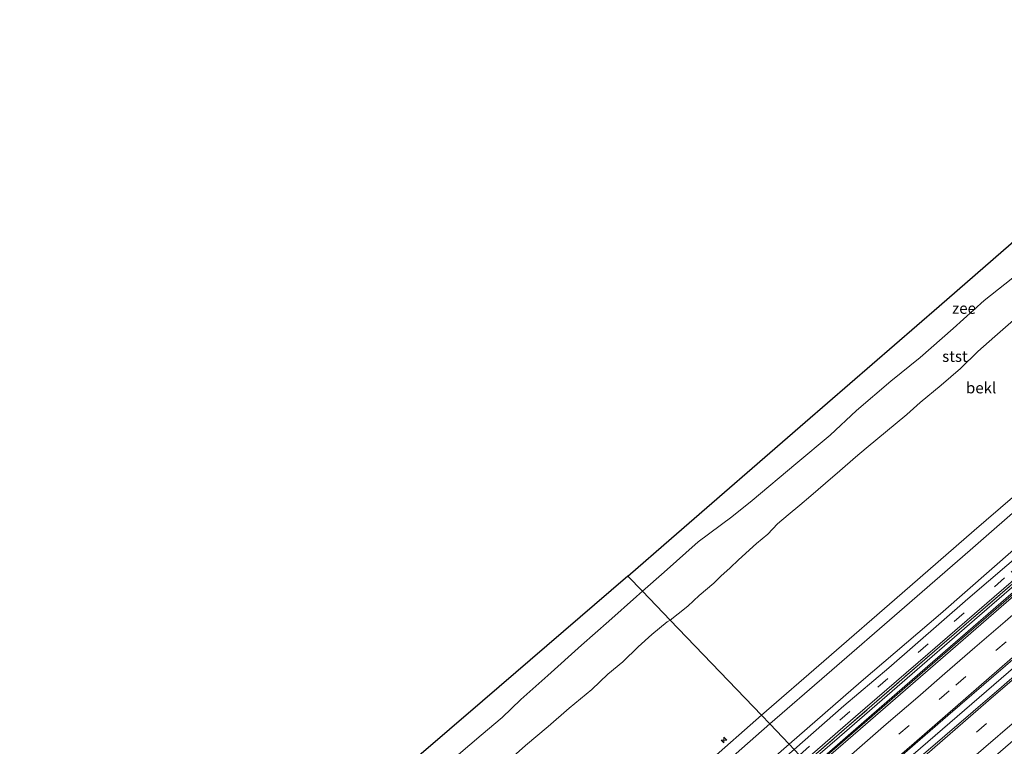
# Model space of a CAD drawing. Units: metres. Extents: x 130621 to 140000, y 550750 to 556907.
# Drawn here: x 139249 to 139472, y 556337 to 556501 of the extents above; entities that cross this region are included whole.
import ezdxf
from ezdxf.enums import TextEntityAlignment as Align

# ---------------------------------------------------------------- set-up
doc = ezdxf.new("R2010")
doc.units = ezdxf.units.M
doc.linetypes.add('IE-TERREINAFSCHEIDING', pattern=[10, 8, -2])
doc.linetypes.add('VW-3-9_STREEP', pattern=[12, 3, -9])
doc.layers.get('0').update_dxf_attribs({"lineweight": 25})
for name, color, linetype, lineweight in [('B-ME-AL-OVERIG-S-B1', 7, 'Continuous', 18), ('B-ME-BV-GELEIDECONSTRUCTIE-GELEIDERAIL-L-B1', 213, 'BV-GELEIDERAIL', 18), ('B-ME-GW-KRUINLIJN-L-B1', 93, 'Continuous', 18), ('B-ME-GW-TEENLIJN-L-B1', 93, 'Continuous', 18), ('B-ME-IE-GRASLAND-GV-B6', 93, 'Continuous', 18), ('B-ME-IE-HULPGEOMETRIE-L-B1', 53, 'Continuous', 18), ('B-ME-IE-TERREINAFSCHEIDING-RASTERHEKWERK-L-B1', 8, 'IE-TERREINAFSCHEIDING', 18), ('B-ME-OB-BEKLEDING-GV-B6', 253, 'Continuous', 18), ('B-ME-OB-WATERLIJN-L-B1', 133, 'OB-WATERLIJN', 18), ('B-ME-OG-WATER-GV-B6', 153, 'Continuous', 18), ('B-ME-VH-VERH_SOORT-BETON-OVERIG-GV-B6', 8, 'IE-TERREINAFSCHEIDING-NATUURLIJK-HOUTWAL', 18), ('B-ME-VH-VERH_SOORT-BITUMEN-GV-B6', 8, 'IE-TERREINAFSCHEIDING-NATUURLIJK-HOUTWAL', 18), ('B-ME-VW-MARKERING-39STREEP-015-L-B1', 255, 'VW-3-9_STREEP', 18), ('B-ME-VW-MARKERING-STREEP-015-L-B1', 7, 'Continuous', 18)]:
    doc.layers.add(name, color=color, linetype=linetype, lineweight=lineweight)
doc.layers.add('B-ME-KG-KADASTRAAL-OPNAMEDTMGRENS-L-B1', color=10, linetype='Continuous')
doc.styles.add('NLCS-ISO', font='NLCS-ISO.TTF')
doc.linetypes.add('BV-GELEIDERAIL', pattern='A,10,-3,[108,NLCS.SHX,S=1,R=0,X=0,Y=0],-3', length=16)
doc.linetypes.add('IE-TERREINAFSCHEIDING-NATUURLIJK-HOUTWAL', pattern='A,7,-1.5,[67,NLCS.SHX,S=0.75,R=45,X=0,Y=0],-1.5,7,-1.5,[70,NLCS.SHX,S=0.75,R=0,X=0,Y=0],-1.5', length=20)
doc.linetypes.add('OB-WATERLIJN', pattern='A,10,[32,NLCS.SHX,S=2,R=0,X=0,Y=0],-12', length=22)

# ---------------------------------------------------------------- blocks, each defined once
blk = doc.blocks.new('hecto')
for p, q in [((0, 0.625), (-0.625, 0)), ((0, -0.625), (0, 0.625)), ((-0.625, 0), (0.625, 0)), ((0.625, 0), (0, -0.625))]:
    blk.add_line(p, q)

msp = doc.modelspace()

# ---------------------------------------------------------------- linework, layer by layer
at = {"layer": 'B-ME-BV-GELEIDECONSTRUCTIE-GELEIDERAIL-L-B1'}
for points in [[(139428.352, 556332.423, 4.985), (139457.748, 556357.867, 4.971), (139497.261, 556392.057, 4.99), (139523.525, 556414.707, 4.97), (139546.548, 556434.654, 4.968), (139559.705, 556446.037, 4.97), (139571.836, 556456.503, 4.984)], [(139437.121, 556323.284, 4.739), (139451.181, 556335.475, 4.75), (139469.441, 556351.22, 4.762), (139486.521, 556366.019, 4.762), (139503.715, 556380.835, 4.775), (139517.669, 556392.957, 4.762), (139536.449, 556409.133, 4.756), (139550.947, 556421.708, 4.753), (139565.514, 556434.301, 4.759), (139580.269, 556447.089, 4.752)]]:
    msp.add_polyline3d(points, dxfattribs=at)
at = {"layer": 'B-ME-GW-KRUINLIJN-L-B1'}
for points in [[(139416.905, 556344.356, 7.624), (139431.033, 556356.558, 7.688), (139448.685, 556371.968, 7.66), (139464.984, 556386.057, 7.65), (139482.342, 556400.981, 7.611), (139499.684, 556416.065, 7.599), (139514.635, 556428.968, 7.618), (139531.859, 556443.944, 7.618), (139544.374, 556454.668, 7.695), (139560.77, 556468.857, 7.695)], [(139562.337, 556467.109, 7.701), (139551.259, 556457.392, 7.717), (139533.596, 556442.231, 7.624), (139517.891, 556428.728, 7.631), (139502.986, 556415.347, 7.579), (139491.607, 556405.66, 7.615), (139477.263, 556393.138, 7.611), (139464.101, 556381.651, 7.592), (139449.219, 556368.768, 7.595), (139431.711, 556353.532, 7.621), (139418.792, 556342.389, 7.626)], [(139570.893, 556457.556, 4.591), (139556.713, 556445.232, 4.573), (139541.478, 556432.07, 4.564), (139524.344, 556417.09, 4.596), (139509.507, 556404.204, 4.577), (139494.347, 556391.198, 4.567), (139480.128, 556378.92, 4.564), (139465.082, 556365.93, 4.593), (139448.712, 556351.777, 4.573), (139434.562, 556339.518, 4.593), (139427.449, 556333.364, 4.591)], [(139278.714, 556224.985, 7.557), (139291.505, 556236.083, 7.589), (139311.029, 556252.912, 7.596), (139328.585, 556268.056, 7.628), (139345.379, 556282.516, 7.647), (139364.525, 556299.047, 7.647), (139382.96, 556314.982, 7.724), (139404.756, 556333.682, 7.785), (139416.905, 556344.356, 7.624)], [(139418.792, 556342.389, 7.626), (139401.107, 556326.87, 7.77), (139383.431, 556311.532, 7.76), (139369.994, 556300.134, 7.731), (139355.001, 556287.166, 7.648), (139340.169, 556274.643, 7.655), (139323.993, 556260.696, 7.636), (139309.283, 556247.94, 7.565), (139296.616, 556236.976, 7.61), (139284.395, 556226.759, 7.594), (139280.308, 556223.215, 7.588)]]:
    msp.add_polyline3d(points, dxfattribs=at)
at = {"layer": 'B-ME-GW-TEENLIJN-L-B1'}
for points in [[(139423.165, 556337.831, 4.8), (139439.442, 556351.953, 4.81), (139457.385, 556367.282, 4.81), (139474.495, 556382.24, 4.788), (139490.391, 556395.962, 4.788), (139508.01, 556411.124, 4.791), (139524.715, 556425.67, 4.778), (139541.08, 556439.733, 4.737), (139557.738, 556454.236, 4.737), (139566.811, 556462.114, 4.794)], [(139571.681, 556456.676, 4.041), (139557.66, 556444.621, 4.048), (139536.994, 556426.809, 4.041), (139520.407, 556412.37, 4.064), (139505.079, 556399.167, 4.038), (139487.761, 556384.105, 4.057), (139472.153, 556370.733, 3.99), (139454.528, 556355.435, 3.961), (139439.409, 556342.336, 4.025), (139428.194, 556332.588, 4.064)], [(139423.165, 556337.831, 4.8), (139405.75, 556322.643, 4.829), (139387.744, 556307.01, 4.839), (139372.352, 556293.555, 4.797), (139358.879, 556281.999, 4.778), (139342.698, 556267.791, 4.771), (139327.791, 556254.901, 4.755), (139314.59, 556243.762, 4.723), (139301.036, 556231.96, 4.707), (139284.89, 556218.126, 4.735)]]:
    msp.add_polyline3d(points, dxfattribs=at)
at = {"layer": 'B-ME-IE-GRASLAND-GV-B6'}
for points in [[(139560.77, 556468.857, 7.695), (139562.337, 556467.109, 7.701), (139551.259, 556457.392, 7.717), (139533.596, 556442.231, 7.624), (139517.891, 556428.728, 7.631), (139502.986, 556415.347, 7.579), (139491.607, 556405.66, 7.615), (139477.263, 556393.138, 7.611), (139464.101, 556381.651, 7.592), (139449.219, 556368.768, 7.595), (139431.711, 556353.532, 7.621), (139418.792, 556342.389, 7.626), (139416.905, 556344.356, 7.624), (139431.033, 556356.558, 7.688), (139448.685, 556371.968, 7.66), (139464.984, 556386.057, 7.65), (139482.342, 556400.981, 7.611), (139499.684, 556416.065, 7.599), (139514.635, 556428.968, 7.618), (139531.859, 556443.944, 7.618), (139544.374, 556454.668, 7.695), (139560.77, 556468.857, 7.695)], [(139562.337, 556467.109, 7.701), (139566.811, 556462.114, 4.794), (139557.738, 556454.236, 4.737), (139541.08, 556439.733, 4.737), (139524.715, 556425.67, 4.778), (139508.01, 556411.124, 4.791), (139490.391, 556395.962, 4.788), (139474.495, 556382.24, 4.788), (139457.385, 556367.282, 4.81), (139439.442, 556351.953, 4.81), (139423.165, 556337.831, 4.8), (139418.792, 556342.389, 7.626), (139431.711, 556353.532, 7.621), (139449.219, 556368.768, 7.595), (139464.101, 556381.651, 7.592), (139477.263, 556393.138, 7.611), (139491.607, 556405.66, 7.615), (139502.986, 556415.347, 7.579), (139517.891, 556428.728, 7.631), (139533.596, 556442.231, 7.624), (139551.259, 556457.392, 7.717), (139562.337, 556467.109, 7.701)], [(139566.811, 556462.114, 4.794), (139567.945, 556460.847, 4.695), (139551.371, 556446.475, 4.695), (139530.955, 556428.673, 4.679), (139509.204, 556409.958, 4.673), (139493.568, 556396.474, 4.653), (139477.033, 556382.169, 4.66), (139463.528, 556370.629, 4.66), (139445.664, 556355.07, 4.657), (139435.515, 556346.462, 4.705), (139424.3, 556336.647, 4.733), (139423.165, 556337.831, 4.8), (139439.442, 556351.953, 4.81), (139457.385, 556367.282, 4.81), (139474.495, 556382.24, 4.788), (139490.391, 556395.962, 4.788), (139508.01, 556411.124, 4.791), (139524.715, 556425.67, 4.778), (139541.08, 556439.733, 4.737), (139557.738, 556454.236, 4.737), (139566.811, 556462.114, 4.794)], [(139570.255, 556458.269, 4.629), (139570.568, 556457.92, 4.602), (139566.476, 556454.312, 4.602), (139552.844, 556442.483, 4.602), (139537.964, 556429.645, 4.602), (139522.251, 556415.961, 4.634), (139507.51, 556403.207, 4.631), (139491.334, 556389.317, 4.621), (139473.665, 556374.021, 4.618), (139457.133, 556359.807, 4.628), (139441.87, 556346.533, 4.637), (139427.067, 556333.763, 4.637), (139426.695, 556334.151, 4.684), (139438.151, 556344.095, 4.679), (139454.472, 556358.16, 4.647), (139469.494, 556371.127, 4.599), (139483.757, 556383.358, 4.583), (139496.751, 556394.649, 4.577), (139510.734, 556406.712, 4.577), (139527.222, 556420.973, 4.593), (139545.955, 556437.196, 4.596), (139558.947, 556448.442, 4.637), (139570.255, 556458.269, 4.629)], [(139570.568, 556457.92, 4.602), (139570.893, 556457.556, 4.591), (139556.713, 556445.232, 4.573), (139541.478, 556432.07, 4.564), (139524.344, 556417.09, 4.596), (139509.507, 556404.204, 4.577), (139494.347, 556391.198, 4.567), (139480.128, 556378.92, 4.564), (139465.082, 556365.93, 4.593), (139448.712, 556351.777, 4.573), (139434.562, 556339.518, 4.593), (139427.449, 556333.364, 4.591), (139427.067, 556333.763, 4.637), (139441.87, 556346.533, 4.637), (139457.133, 556359.807, 4.628), (139473.665, 556374.021, 4.618), (139491.334, 556389.317, 4.621), (139507.51, 556403.207, 4.631), (139522.251, 556415.961, 4.634), (139537.964, 556429.645, 4.602), (139552.844, 556442.483, 4.602), (139566.476, 556454.312, 4.602), (139570.568, 556457.92, 4.602)], [(139570.893, 556457.556, 4.591), (139571.681, 556456.676, 4.041), (139557.66, 556444.621, 4.048), (139536.994, 556426.809, 4.041), (139520.407, 556412.37, 4.064), (139505.079, 556399.167, 4.038), (139487.761, 556384.105, 4.057), (139472.153, 556370.733, 3.99), (139454.528, 556355.435, 3.961), (139439.409, 556342.336, 4.025), (139428.194, 556332.588, 4.064), (139427.449, 556333.364, 4.591), (139434.562, 556339.518, 4.593), (139448.712, 556351.777, 4.573), (139465.082, 556365.93, 4.593), (139480.128, 556378.92, 4.564), (139494.347, 556391.198, 4.567), (139509.507, 556404.204, 4.577), (139524.344, 556417.09, 4.596), (139541.478, 556432.07, 4.564), (139556.713, 556445.232, 4.573), (139570.893, 556457.556, 4.591)], [(139418.792, 556342.389, 7.626), (139401.107, 556326.87, 7.77), (139383.431, 556311.532, 7.76), (139369.994, 556300.134, 7.731), (139355.001, 556287.166, 7.648), (139340.169, 556274.643, 7.655), (139323.993, 556260.696, 7.636), (139309.283, 556247.94, 7.565), (139296.616, 556236.976, 7.61), (139284.395, 556226.759, 7.594), (139280.308, 556223.215, 7.588), (139278.714, 556224.985, 7.557), (139291.505, 556236.083, 7.589), (139311.029, 556252.912, 7.596), (139328.585, 556268.056, 7.628), (139345.379, 556282.516, 7.647), (139364.525, 556299.047, 7.647), (139382.96, 556314.982, 7.724), (139404.756, 556333.682, 7.785), (139416.905, 556344.356, 7.624), (139418.792, 556342.389, 7.626)], [(139423.165, 556337.831, 4.8), (139405.75, 556322.643, 4.829), (139387.744, 556307.01, 4.839), (139372.352, 556293.555, 4.797), (139358.879, 556281.999, 4.778), (139342.698, 556267.791, 4.771), (139327.791, 556254.901, 4.755), (139314.59, 556243.762, 4.723), (139301.036, 556231.96, 4.707), (139284.89, 556218.126, 4.735), (139280.308, 556223.215, 7.588), (139284.395, 556226.759, 7.594), (139296.616, 556236.976, 7.61), (139309.283, 556247.94, 7.565), (139323.993, 556260.696, 7.636), (139340.169, 556274.643, 7.655), (139355.001, 556287.166, 7.648), (139369.994, 556300.134, 7.731), (139383.431, 556311.532, 7.76), (139401.107, 556326.87, 7.77), (139418.792, 556342.389, 7.626), (139423.165, 556337.831, 4.8)], [(139424.3, 556336.647, 4.733), (139405.743, 556320.8, 4.797), (139388.872, 556306.185, 4.791), (139371.502, 556291.122, 4.733), (139351.265, 556273.652, 4.679), (139333.158, 556257.926, 4.643), (139316.261, 556243.245, 4.624), (139299.638, 556229.025, 4.621), (139285.866, 556217.042, 4.591), (139284.89, 556218.126, 4.735), (139301.036, 556231.96, 4.707), (139314.59, 556243.762, 4.723), (139327.791, 556254.901, 4.755), (139342.698, 556267.791, 4.771), (139358.879, 556281.999, 4.778), (139372.352, 556293.555, 4.797), (139387.744, 556307.01, 4.839), (139405.75, 556322.643, 4.829), (139423.165, 556337.831, 4.8), (139424.3, 556336.647, 4.733)]]:
    msp.add_polyline3d(points, dxfattribs=at)
at = {"layer": 'B-ME-IE-HULPGEOMETRIE-L-B1'}
msp.add_polyline3d([(139424.3, 556336.647, 4.733), (139423.165, 556337.831, 4.8), (139418.792, 556342.389, 7.626), (139416.905, 556344.356, 7.624), (139396.268, 556365.8667, 0.2956), (139390.0104, 556372.389, -0.93), (139386.737, 556375.801, -0.93)], dxfattribs=at)
at = {"layer": 'B-ME-IE-TERREINAFSCHEIDING-RASTERHEKWERK-L-B1'}
msp.add_polyline3d([(139427.067, 556333.763, 4.637), (139441.87, 556346.533, 4.637), (139457.133, 556359.807, 4.628), (139473.665, 556374.021, 4.618), (139491.334, 556389.317, 4.621), (139507.51, 556403.207, 4.631), (139522.251, 556415.961, 4.634), (139537.964, 556429.645, 4.602), (139552.844, 556442.483, 4.602), (139566.476, 556454.312, 4.602), (139570.568, 556457.92, 4.602)], dxfattribs=at)
at = {"layer": 'B-ME-KG-KADASTRAAL-OPNAMEDTMGRENS-L-B1'}
for points in [[(139386.737, 556375.801, -0.93), (139396.563, 556384.327, -0.93), (139426.797, 556410.559, -0.93), (139457.031, 556436.791, -0.93), (139487.265, 556463.023, -0.93), (139517.499, 556489.256, -0.93), (139531.566, 556501.461, -0.93)], [(139386.737, 556375.801, -0.93), (139353.842, 556347.542, -0.93), (139323.488, 556321.466, -0.93), (139293.133, 556295.389, -0.93), (139262.778, 556269.312, -0.93), (139249.263, 556257.702, -0.93)]]:
    msp.add_polyline3d(points, dxfattribs=at)
at = {"layer": 'B-ME-OB-BEKLEDING-GV-B6'}
for points in [[(139474.4924, 556434.094, 0.0232), (139469.6353, 556429.8908, 0.0524), (139465.8254, 556426.4858, 0.0621), (139461.9044, 556422.6607, 0.1302), (139457.533, 556418.9075, 0.1302), (139452.808, 556415.0263, 0.0475), (139449.7614, 556412.3009, 0.0037), (139440.5516, 556404.7225, 0.0037), (139438.1446, 556402.6849, 0.0037), (139434.6436, 556399.5626, -0.006), (139431.3863, 556396.7824, -0.0401), (139428.0347, 556393.9327, 0.0135), (139425.5746, 556391.8229, -0.0352), (139422.9558, 556389.6137, 0.1546), (139420.5511, 556387.5762, 0.1546), (139418.3688, 556385.281, 0.2178), (139415.7576, 556383.1552, 0.2421), (139411.7022, 556379.487, 0.2421), (139409.8497, 556377.6434, 0.2421), (139407.7133, 556375.7863, 0.2421), (139406.1406, 556374.1843, 0.2421), (139402.7964, 556371.3743, 0.2421), (139400.2652, 556369.0219, 0.2859), (139398.0864, 556367.2437, 0.2956), (139396.268, 556365.8667, 0.2956), (139390.0104, 556372.389, -0.93), (139394.9478, 556376.703, -0.93), (139402.5666, 556383.5376, -0.93), (139410.2382, 556389.2096, -0.93), (139414.8371, 556392.8465, -0.93), (139424.6702, 556401.176, -0.93), (139432.4013, 556407.5922, -0.93), (139438.3939, 556413.1878, -0.93), (139446.1271, 556419.8384, -0.93), (139452.764, 556425.1697, -0.93), (139460.1986, 556431.6887, -0.93), (139467.2228, 556438.0561, -0.93), (139475.1772, 556444.3054, -0.93)], [(139482.342, 556400.981, 7.611), (139464.984, 556386.057, 7.65), (139448.685, 556371.968, 7.66), (139431.033, 556356.558, 7.688), (139416.905, 556344.356, 7.624), (139396.268, 556365.8667, 0.2956), (139398.0864, 556367.2437, 0.2956), (139400.2652, 556369.0219, 0.2859), (139402.7964, 556371.3743, 0.2421), (139406.1406, 556374.1843, 0.2421), (139407.7133, 556375.7863, 0.2421), (139409.8497, 556377.6434, 0.2421), (139411.7022, 556379.487, 0.2421), (139415.7576, 556383.1552, 0.2421), (139418.3688, 556385.281, 0.2178), (139420.5511, 556387.5762, 0.1546), (139422.9558, 556389.6137, 0.1546), (139425.5746, 556391.8229, -0.0352), (139428.0347, 556393.9327, 0.0135), (139431.3863, 556396.7824, -0.0401), (139434.6436, 556399.5626, -0.006), (139438.1446, 556402.6849, 0.0037), (139440.5516, 556404.7225, 0.0037), (139449.7614, 556412.3009, 0.0037), (139452.808, 556415.0263, 0.0475), (139457.533, 556418.9075, 0.1302), (139461.9044, 556422.6607, 0.1302), (139465.8254, 556426.4858, 0.0621), (139469.6353, 556429.8908, 0.0524), (139474.4924, 556434.094, 0.0232)], [(139345.3674, 556332.8717, -0.93), (139353.5913, 556339.8688, -0.93), (139358.3232, 556343.8254, -0.93), (139362.4994, 556347.9193, -0.93), (139368.6503, 556353.358, -0.93), (139376.2397, 556360.1672, -0.93), (139382.3906, 556365.6059, -0.93), (139388.636, 556371.2034, -0.93), (139390.0104, 556372.389, -0.93), (139396.268, 556365.8667, 0.2956)], [(139358.7222, 556333.2098, 0.2275), (139363.5424, 556337.5255, 0.2956), (139368.6982, 556341.8096, 0.3297), (139373.4799, 556345.9763, 0.2713), (139378.5959, 556350.1874, 0.281), (139382.2079, 556353.6399, 0.281), (139385.6133, 556356.4385, 0.2762), (139389.0399, 556359.808, 0.2859), (139392.1405, 556362.5877, 0.2956), (139395.5848, 556365.4455, 0.2956), (139396.268, 556365.8667, 0.2956), (139416.905, 556344.356, 7.624)], [(139396.268, 556365.8667, 0.2956), (139395.5848, 556365.4455, 0.2956), (139392.1405, 556362.5877, 0.2956), (139389.0399, 556359.808, 0.2859), (139385.6133, 556356.4385, 0.2762), (139382.2079, 556353.6399, 0.281), (139378.5959, 556350.1874, 0.281), (139373.4799, 556345.9763, 0.2713), (139368.6982, 556341.8096, 0.3297), (139363.5424, 556337.5255, 0.2956), (139358.7222, 556333.2098, 0.2275)], [(139416.905, 556344.356, 7.624), (139404.756, 556333.682, 7.785)]]:
    msp.add_polyline3d(points, dxfattribs=at)
at = {"layer": 'B-ME-OB-WATERLIJN-L-B1'}
for points in [[(139390.0104, 556372.389, -0.93), (139394.9478, 556376.703, -0.93), (139402.5666, 556383.5376, -0.93), (139410.2382, 556389.2096, -0.93), (139414.8371, 556392.8465, -0.93), (139424.6702, 556401.176, -0.93), (139432.4013, 556407.5922, -0.93), (139438.3939, 556413.1878, -0.93), (139446.1271, 556419.8384, -0.93), (139452.764, 556425.1697, -0.93), (139460.1986, 556431.6887, -0.93), (139467.2228, 556438.0561, -0.93), (139475.1772, 556444.3054, -0.93), (139479.3177, 556448.8261, -0.93), (139486.2207, 556454.8292, -0.93), (139493.1459, 556460.955, -0.93), (139503.7574, 556469.5767, -0.93), (139518.4397, 556482.5032, -0.93), (139524.6522, 556488.2909, -0.93), (139530.0665, 556494.1049, -0.93), (139534.5949, 556498.0797, -0.93)], [(139252.866, 556254.0666, -0.93), (139277.6851, 556275.185, -0.93), (139283.9444, 556280.409, -0.93), (139289.8094, 556285.5239, -0.93), (139300.3774, 556293.8249, -0.93), (139307.2806, 556299.5534, -0.93), (139313.7019, 556304.9171, -0.93), (139326.5326, 556316.6111, -0.93), (139333.1525, 556321.8637, -0.93), (139339.5249, 556326.7482, -0.93), (139345.3674, 556332.8717, -0.93), (139353.5913, 556339.8688, -0.93), (139358.3232, 556343.8254, -0.93), (139362.4994, 556347.9193, -0.93), (139368.6503, 556353.358, -0.93), (139376.2397, 556360.1672, -0.93), (139382.3906, 556365.6059, -0.93), (139388.636, 556371.2034, -0.93), (139390.0104, 556372.389, -0.93)]]:
    msp.add_polyline3d(points, dxfattribs=at)
at = {"layer": 'B-ME-OG-WATER-GV-B6'}
for points in [[(139475.1772, 556444.3054, -0.93), (139467.2228, 556438.0561, -0.93), (139460.1986, 556431.6887, -0.93), (139452.764, 556425.1697, -0.93), (139446.1271, 556419.8384, -0.93), (139438.3939, 556413.1878, -0.93), (139432.4013, 556407.5922, -0.93), (139424.6702, 556401.176, -0.93), (139414.8371, 556392.8465, -0.93), (139410.2382, 556389.2096, -0.93), (139402.5666, 556383.5376, -0.93), (139394.9478, 556376.703, -0.93), (139390.0104, 556372.389, -0.93), (139386.737, 556375.801, -0.93), (139396.563, 556384.327, -0.93), (139426.797, 556410.559, -0.93), (139457.031, 556436.791, -0.93), (139487.265, 556463.023, -0.93)], [(139323.488, 556321.466, -0.93), (139353.842, 556347.542, -0.93), (139386.737, 556375.801, -0.93), (139390.0104, 556372.389, -0.93)], [(139390.0104, 556372.389, -0.93), (139388.636, 556371.2034, -0.93), (139382.3906, 556365.6059, -0.93), (139376.2397, 556360.1672, -0.93), (139368.6503, 556353.358, -0.93), (139362.4994, 556347.9193, -0.93), (139358.3232, 556343.8254, -0.93), (139353.5913, 556339.8688, -0.93), (139345.3674, 556332.8717, -0.93)]]:
    msp.add_polyline3d(points, dxfattribs=at)
at = {"layer": 'B-ME-VH-VERH_SOORT-BETON-OVERIG-GV-B6'}
for points in [[(139571.681, 556456.676, 4.041), (139572.185, 556456.113, 4.028), (139568.969, 556453.29, 4.019), (139550.288, 556437.201, 4.025), (139534.135, 556423.333, 4.006), (139514.649, 556406.509, 4.064), (139497.784, 556391.948, 4.07), (139477.966, 556374.822, 4.038), (139459.633, 556358.921, 4.057), (139440.405, 556342.29, 4.083), (139428.65, 556332.113, 4.083), (139428.194, 556332.588, 4.064), (139439.409, 556342.336, 4.025), (139454.528, 556355.435, 3.961), (139472.153, 556370.733, 3.99), (139487.761, 556384.105, 4.057), (139505.079, 556399.167, 4.038), (139520.407, 556412.37, 4.064), (139536.994, 556426.809, 4.041), (139557.66, 556444.621, 4.048), (139571.681, 556456.676, 4.041)], [(139579.32, 556448.148, 4.064), (139581.237, 556446.009, 4.062), (139576.644, 556442.072, 4.061), (139559.547, 556427.385, 4.057), (139544.051, 556413.986, 4.051), (139526.594, 556398.884, 4.064), (139510.457, 556384.856, 4.038), (139494.437, 556370.891, 4.073), (139482.988, 556360.982, 4.071), (139471.121, 556350.704, 4.07), (139451.944, 556334.207, 4.073), (139438.077, 556322.287, 4.076), (139436.045, 556324.405, 4.079), (139443.676, 556331.002, 4.089), (139459.03, 556344.272, 4.064), (139477.5, 556360.212, 4.051), (139494.103, 556374.49, 4.032), (139510.713, 556388.95, 4.045), (139526.605, 556402.581, 4.038), (139540.801, 556414.838, 4.038), (139559.581, 556431.104, 4.064), (139579.32, 556448.148, 4.064)]]:
    msp.add_polyline3d(points, dxfattribs=at)
at = {"layer": 'B-ME-VH-VERH_SOORT-BITUMEN-GV-B6'}
for points in [[(139567.945, 556460.847, 4.695), (139569.16, 556459.491, 4.685), (139570.255, 556458.269, 4.629), (139558.947, 556448.442, 4.637), (139545.955, 556437.196, 4.596), (139527.222, 556420.973, 4.593), (139510.734, 556406.712, 4.577), (139496.751, 556394.649, 4.577), (139483.757, 556383.358, 4.583), (139469.494, 556371.127, 4.599), (139454.472, 556358.16, 4.647), (139438.151, 556344.095, 4.679), (139426.695, 556334.151, 4.684), (139425.517, 556335.379, 4.73), (139424.3, 556336.647, 4.733), (139435.515, 556346.462, 4.705), (139445.664, 556355.07, 4.657), (139463.528, 556370.629, 4.66), (139477.033, 556382.169, 4.66), (139493.568, 556396.474, 4.653), (139509.204, 556409.958, 4.673), (139530.955, 556428.673, 4.679), (139551.371, 556446.475, 4.695), (139567.945, 556460.847, 4.695)], [(139477.5, 556360.212, 4.051), (139459.03, 556344.272, 4.064), (139443.676, 556331.002, 4.089), (139436.045, 556324.405, 4.079), (139435.844, 556324.614, 4.148), (139433.26, 556327.308, 4.173), (139430.762, 556329.911, 4.132), (139428.65, 556332.113, 4.083), (139440.405, 556342.29, 4.083), (139459.633, 556358.921, 4.057), (139477.966, 556374.822, 4.038)], [(139478.252, 556342.46, 3.974), (139463.608, 556329.838, 3.977), (139454.155, 556321.561, 4.035), (139445.756, 556314.282, 4.046), (139443.601, 556316.528, 4.133), (139440.952, 556319.29, 4.201), (139438.455, 556321.893, 4.088), (139438.077, 556322.287, 4.076), (139451.944, 556334.207, 4.073), (139471.121, 556350.704, 4.07), (139482.988, 556360.982, 4.071)]]:
    msp.add_polyline3d(points, dxfattribs=at)
at = {"layer": 'B-ME-VW-MARKERING-39STREEP-015-L-B1'}
for points in [[(139425.517, 556335.379, 4.73), (139443.219, 556350.713, 4.73), (139460.482, 556365.552, 4.727), (139473.309, 556376.646, 4.702), (139486.561, 556388.13, 4.695), (139505.529, 556404.523, 4.708), (139522.252, 556418.955, 4.663), (139540.722, 556434.895, 4.676), (139556.22, 556448.34, 4.666), (139569.16, 556459.491, 4.685)], [(139576.617, 556451.166, 4.221), (139555.207, 556432.666, 4.221), (139537.515, 556417.393, 4.202), (139519.135, 556401.449, 4.189), (139500.927, 556385.792, 4.176), (139481.251, 556368.796, 4.189), (139459.354, 556349.86, 4.153), (139440.815, 556333.901, 4.163), (139433.26, 556327.308, 4.173)], [(139440.952, 556319.29, 4.201), (139456.411, 556332.686, 4.195), (139475.164, 556348.84, 4.189), (139494.319, 556365.361, 4.189), (139512.226, 556380.873, 4.182), (139529.708, 556396.042, 4.157), (139548.532, 556412.26, 4.153), (139566.148, 556427.377, 4.163), (139584.05, 556442.868, 4.178)]]:
    msp.add_polyline3d(points, dxfattribs=at)
at = {"layer": 'B-ME-VW-MARKERING-STREEP-015-L-B1'}
for points in [[(139574.199, 556453.865, 4.131), (139570.311, 556450.505, 4.134), (139562.742, 556443.969, 4.127), (139556.297, 556438.399, 4.129), (139548.732, 556431.859, 4.132), (139541.574, 556425.692, 4.135), (139534.28, 556419.395, 4.134), (139527.109, 556413.192, 4.126), (139520.092, 556407.114, 4.118), (139512.526, 556400.576, 4.118), (139506.008, 556394.951, 4.114), (139499.503, 556389.341, 4.12), (139492.248, 556383.07, 4.125), (139485.639, 556377.355, 4.126), (139478.397, 556371.103, 4.122), (139471.948, 556365.537, 4.116), (139465.159, 556359.662, 4.117), (139458.366, 556353.78, 4.116), (139452.221, 556348.477, 4.116), (139445.078, 556342.309, 4.125), (139437.826, 556336.034, 4.128), (139430.762, 556329.911, 4.132)], [(139435.844, 556324.614, 4.148), (139451.418, 556338.065, 4.144), (139473.059, 556356.854, 4.109), (139492.547, 556373.722, 4.089), (139509.507, 556388.37, 4.086), (139527.644, 556403.963, 4.083), (139543.753, 556417.878, 4.064), (139562.555, 556434.121, 4.064), (139579.086, 556448.41, 4.069)], [(139581.646, 556445.551, 4.091), (139569.045, 556434.662, 4.093), (139548.78, 556417.172, 4.086), (139533.122, 556403.711, 4.054), (139517.98, 556390.591, 4.073), (139500.902, 556375.835, 4.067), (139485.216, 556362.262, 4.073), (139468.237, 556347.683, 4.086), (139453.732, 556335.1, 4.096), (139438.455, 556321.893, 4.088)], [(139443.601, 556316.528, 4.133), (139459.574, 556330.409, 4.141), (139481.609, 556349.384, 4.137), (139496.231, 556362.029, 4.115), (139514.538, 556377.863, 4.099), (139532.3, 556393.201, 4.093), (139548.95, 556407.523, 4.08), (139563.879, 556420.449, 4.093), (139580.628, 556434.948, 4.099), (139586.553, 556440.073, 4.101)]]:
    msp.add_polyline3d(points, dxfattribs=at)

# ---------------------------------------------------------------- block references
at = {"layer": 'B-ME-AL-OVERIG-S-B1', "rotation": 90}
msp.add_blockref('hecto', (139408.426, 556338.769, 8.263), dxfattribs=at)

# ---------------------------------------------------------------- texts
at = {"layer": 'B-ME-OB-BEKLEDING-GV-B6', "ltscale": 0.2, "style": 'NLCS-ISO'}
for s, p in [('stst', (139460.6263, 556425.4225)), ('bekl', (139466.5517, 556418.307))]:
    msp.add_text(s, height=2.5, dxfattribs=at).set_placement(p, align=Align.MIDDLE_CENTER)
at = {"layer": 'B-ME-OG-WATER-GV-B6', "ltscale": 0.2, "style": 'NLCS-ISO'}
msp.add_text('zee', height=2.5, dxfattribs=at).set_placement((139462.6829, 556436.2815), align=Align.MIDDLE_CENTER)

doc.saveas('drawing.dxf')
